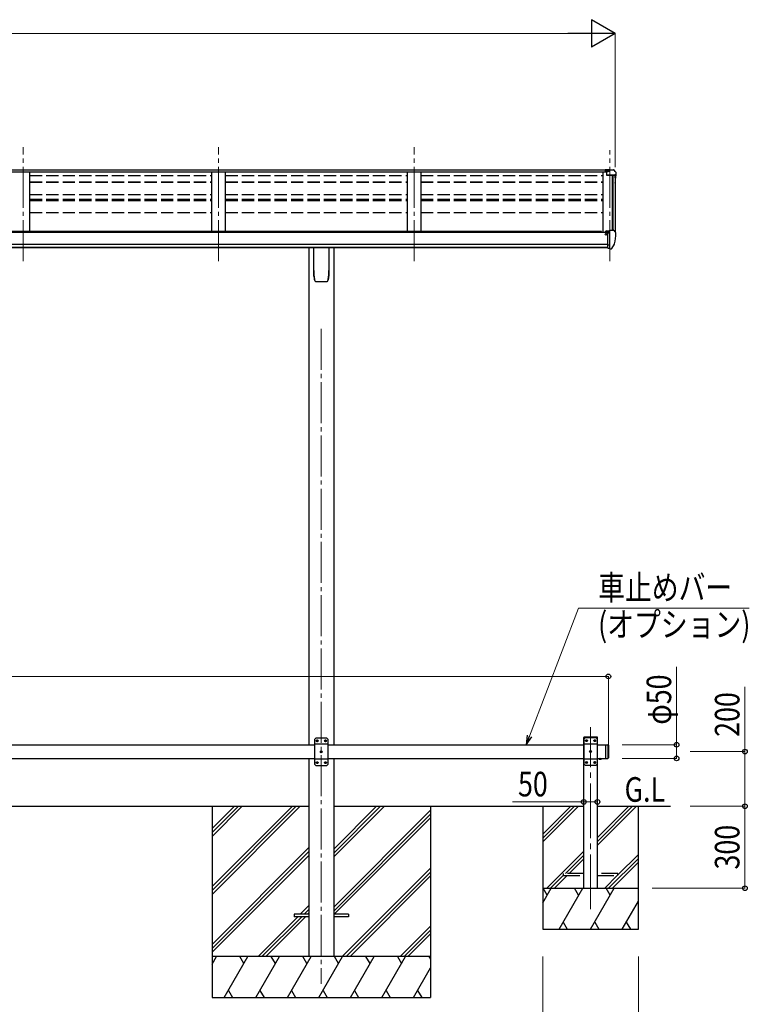
# Model space of a CAD drawing. Units: millimetres. Extents: x 0 to 16820, y 0 to 11880.
# Drawn here: x 8201 to 10872, y 2365 to 5969 of the extents above; entities that cross this region are included whole.
import ezdxf

# ---------------------------------------------------------------- set-up
doc = ezdxf.new("R2010")
doc.units = ezdxf.units.MM
doc.linetypes.add('YCENTER_1', pattern=[13, 10, -1, 1, -1])
doc.linetypes.add('YHIDDEN_1', pattern=[4, 3, -1])
for name, color, linetype, lineweight in [('USER1', 3, 'Continuous', 13), ('YKK_12', 2, 'Continuous', 13), ('YKK_13', 4, 'Continuous', 30), ('YKK_A1', 4, 'Continuous', 30), ('YKK_D', 6, 'Continuous', 13)]:
    doc.layers.add(name, color=color, linetype=linetype, lineweight=lineweight)
doc.styles.add('text-b', font='extslim2.shx', dxfattribs={"width": 0.8, "bigfont": 'extfont2.shx'})

msp = doc.modelspace()

# ---------------------------------------------------------------- linework, layer by layer
at = {"layer": 'YKK_12', "linetype": 'YCENTER_1', "lineweight": 13, "ltscale": 15}
for p, q in [((8213, 5085.5), (8213, 5502.2)), ((8929, 5085.5), (8929, 5502.2)), ((9645, 5085.5), (9645, 5502.2)), ((10361, 5085.5), (10361, 5491.5))]:
    msp.add_line(p, q, dxfattribs=at)
at = {"layer": 'YKK_12', "linetype": 'YCENTER_1', "ltscale": 15}
msp.add_line((9305, 4837.2), (9305, 2440), dxfattribs=at)
at = {"layer": 'YKK_12', "linetype": 'YCENTER_1', "ltscale": 20}
msp.add_line((10291, 2713.4), (10291, 3379.5), dxfattribs=at)
at = {"layer": 'YKK_13'}
for p, q in [((10361, 5419.6), (10344.5, 5419.6)), ((10344.5, 5419.6), (10344.5, 5413.7)), ((10344.5, 5415.8), (10361, 5415.8)), ((10344.5, 5414.2), (10358.9, 5414.2)), ((10344.5, 5413.7), (10355.3, 5413.7)), ((10349, 5412.7), (10361, 5414.6)), ((10349, 5412.7), (10349, 5399.7)), ((10361, 5414.6), (10361, 5419.6)), ((10361, 5419.6), (10373, 5419.6)), ((10373, 5419.6), (10375.4, 5419.5)), ((10376.1, 5419.1), (10380.2, 5413.3)), ((10383, 5410.3), (10383, 5397.9)), ((10349, 5401.5), (10380.2, 5401.5)), ((10349, 5399.7), (10380.2, 5399.7)), ((10381.2, 5398.5), (10381.2, 5397.9)), ((10344.6, 5192.5), (10344.6, 5189.8)), ((10359.6, 5193.7), (10345.6, 5193.6)), ((10349.2, 5195.8), (10349.1, 5195.7)), ((10349.1, 5195.7), (10349.1, 5195.6)), ((10349.1, 5195.6), (10349.1, 5195.5)), ((10349.1, 5193.6), (10349.1, 5195.5)), ((10349.3, 5195.8), (10349.2, 5195.8)), ((10349.4, 5195.9), (10349.3, 5195.8)), ((10349.6, 5195.9), (10349.4, 5195.9)), ((10349.7, 5195.9), (10349.6, 5195.9)), ((10349.9, 5196), (10349.7, 5195.9)), ((10349.9, 5196), (10359.6, 5196.7)), ((10354.6, 5133.1), (10354.6, 5191.3)), ((10354.6, 5191.3), (10359.6, 5191.3)), ((10359.6, 5197.5), (10361.1, 5197.5)), ((10359.6, 5197.5), (10359.6, 5191.3)), ((10361.1, 5129.9), (10361.1, 5198.4)), ((10361.1, 5198.4), (10373.1, 5198.4)), ((10373.1, 5198.4), (10375.4, 5198.2)), ((10376.2, 5197.8), (10380.2, 5192)), ((10344.6, 5183.5), (10344.1, 5183.5)), ((10344.6, 5185.1), (10344.6, 5183.5)), ((10349.3, 5183.5), (10344.6, 5183.5)), ((10349.3, 5184.6), (10349.3, 5183.5)), ((10349.6, 5183.5), (10349.3, 5183.5)), ((10350.1, 5183.5), (10349.6, 5183.5)), ((10354.6, 5188.6), (10361.1, 5189)), ((10383.1, 5189), (10383.1, 5188.4)), ((9277, 5051.1), (9277, 5135.2)), ((9333, 5135.2), (9333, 5051.1)), ((10357.9, 5144.2), (10354.6, 5144.6)), ((10354.6, 5133.1), (10360.1, 5133.1)), ((10361.1, 5143.8), (10357.9, 5144.2)), ((10360.6, 5132.1), (10360.1, 5133.1)), ((10361.1, 5132.1), (10360.6, 5132.1)), ((10362.6, 5130), (10361.1, 5129.9)), ((10362.6, 5130), (10366.3, 5130.2)), ((10368.7, 5131.7), (10378.4, 5147.1)), ((9284.5, 5011.1), (9284.5, 5011.1)), ((9284.5, 5011.1), (9284.6, 5011.1)), ((9325.5, 5011.1), (9325.5, 5011.1)), ((9325.5, 5011.1), (9325.5, 5011.1)), ((9329.8, 5018.4), (9329.9, 5018.6)), ((9285, 3339.5), (9280, 3334.5)), ((9280, 3334.5), (9280, 3244.5)), ((9330, 3316.8), (9280, 3316.8)), ((9325, 3339.5), (9285, 3339.5)), ((9287.9, 3329.9), (9287.9, 3329.1)), ((9288.8, 3329.9), (9287.9, 3329.9)), ((9287.9, 3329.1), (9288.8, 3329.1)), ((9290.5, 3331.6), (9289.6, 3331.6)), ((9289.6, 3331.6), (9289.6, 3330.7)), ((9289.6, 3328.2), (9289.6, 3327.4)), ((9289.6, 3327.4), (9290.5, 3327.4)), ((9290.5, 3330.7), (9290.5, 3331.6)), ((9290.5, 3327.4), (9290.5, 3328.2)), ((9292.1, 3329.9), (9291.3, 3329.9)), ((9291.3, 3329.1), (9292.1, 3329.1)), ((9292.1, 3329.1), (9292.1, 3329.9)), ((9317.9, 3329.9), (9317.9, 3329.1)), ((9318.8, 3329.9), (9317.9, 3329.9)), ((9317.9, 3329.1), (9318.8, 3329.1)), ((9320.5, 3331.6), (9319.6, 3331.6)), ((9319.6, 3331.6), (9319.6, 3330.7)), ((9319.6, 3328.2), (9319.6, 3327.4)), ((9319.6, 3327.4), (9320.5, 3327.4)), ((9320.5, 3330.7), (9320.5, 3331.6)), ((9320.5, 3327.4), (9320.5, 3328.2)), ((9322.1, 3329.9), (9321.3, 3329.9)), ((9321.3, 3329.1), (9322.1, 3329.1)), ((9322.1, 3329.1), (9322.1, 3329.9)), ((9325, 3339.5), (9330, 3334.5)), ((9330, 3244.5), (9330, 3334.5)), ((9302.9, 3289.9), (9302.9, 3289.1)), ((9303.8, 3289.9), (9302.9, 3289.9)), ((9302.9, 3289.1), (9303.8, 3289.1)), ((9305.5, 3291.6), (9304.6, 3291.6)), ((9304.6, 3291.6), (9304.6, 3290.7)), ((9304.6, 3288.2), (9304.6, 3287.4)), ((9304.6, 3287.4), (9305.5, 3287.4)), ((9305.5, 3290.7), (9305.5, 3291.6)), ((9305.5, 3287.4), (9305.5, 3288.2)), ((9307.1, 3289.9), (9306.3, 3289.9)), ((9306.3, 3289.1), (9307.1, 3289.1)), ((9307.1, 3289.1), (9307.1, 3289.9)), ((10346, 3315), (10346, 3265)), ((10346, 3315), (10354, 3315)), ((10354, 3315), (10354, 3265)), ((10356, 3313), (10354, 3315)), ((10356, 3313), (10356, 3267)), ((9330, 3262.2), (9280, 3262.2)), ((9285, 3239.5), (9280, 3244.5)), ((9287.9, 3249.9), (9287.9, 3249.1)), ((9288.8, 3249.9), (9287.9, 3249.9)), ((9287.9, 3249.1), (9288.8, 3249.1)), ((9290.5, 3251.6), (9289.6, 3251.6)), ((9289.6, 3251.6), (9289.6, 3250.7)), ((9289.6, 3248.2), (9289.6, 3247.4)), ((9289.6, 3247.4), (9290.5, 3247.4)), ((9290.5, 3250.7), (9290.5, 3251.6)), ((9290.5, 3247.4), (9290.5, 3248.2)), ((9292.1, 3249.9), (9291.3, 3249.9)), ((9291.3, 3249.1), (9292.1, 3249.1)), ((9292.1, 3249.1), (9292.1, 3249.9)), ((9317.9, 3249.9), (9317.9, 3249.1)), ((9318.8, 3249.9), (9317.9, 3249.9)), ((9317.9, 3249.1), (9318.8, 3249.1)), ((9320.5, 3251.6), (9319.6, 3251.6)), ((9319.6, 3251.6), (9319.6, 3250.7)), ((9319.6, 3248.2), (9319.6, 3247.4)), ((9319.6, 3247.4), (9320.5, 3247.4)), ((9320.5, 3250.7), (9320.5, 3251.6)), ((9320.5, 3247.4), (9320.5, 3248.2)), ((9322.1, 3249.9), (9321.3, 3249.9)), ((9321.3, 3249.1), (9322.1, 3249.1)), ((9322.1, 3249.1), (9322.1, 3249.9)), ((9325, 3239.5), (9330, 3244.5)), ((10320.1, 3265), (10331.9, 3265)), ((10320.1, 3265), (10320.1, 3264.5)), ((10320.1, 3264.5), (10331.9, 3264.5)), ((10323.5, 3265), (10328.5, 3265)), ((10331.9, 3265), (10331.9, 3264.5)), ((10346, 3265), (10354, 3265)), ((10356, 3267), (10354, 3265)), ((9285, 3239.5), (9325, 3239.5)), ((9205, 2694.5), (9205, 2685.5)), ((9259.8, 2694.5), (9205, 2694.5)), ((9259.8, 2685.5), (9205, 2685.5)), ((9405, 2694.5), (9350.2, 2694.5)), ((9405, 2685.5), (9350.2, 2685.5)), ((9405, 2694.5), (9405, 2685.5))]:
    msp.add_line(p, q, dxfattribs=at)
at = {"layer": 'YKK_13', "ltscale": 20}
for p, q in [((10265.7, 3340), (10265.8, 3342.1)), ((10316.3, 3340), (10265.7, 3340)), ((10271, 3340), (10266, 3335)), ((10266, 3335), (10266, 3245)), ((10316, 3317.3), (10266, 3317.3)), ((10315.2, 3343), (10266.8, 3343)), ((10311, 3340), (10271, 3340)), ((10273.9, 3330.4), (10273.9, 3329.6)), ((10274.8, 3330.4), (10273.9, 3330.4)), ((10273.9, 3329.6), (10274.8, 3329.6)), ((10276.5, 3332.1), (10275.6, 3332.1)), ((10275.6, 3332.1), (10275.6, 3331.3)), ((10275.6, 3328.7), (10275.6, 3327.9)), ((10275.6, 3327.9), (10276.5, 3327.9)), ((10276.5, 3331.3), (10276.5, 3332.1)), ((10276.5, 3327.9), (10276.5, 3328.7)), ((10278.1, 3330.4), (10277.3, 3330.4)), ((10277.3, 3329.6), (10278.1, 3329.6)), ((10278.1, 3329.6), (10278.1, 3330.4)), ((10303.9, 3330.4), (10303.9, 3329.6)), ((10304.8, 3330.4), (10303.9, 3330.4)), ((10303.9, 3329.6), (10304.8, 3329.6)), ((10306.5, 3332.1), (10305.6, 3332.1)), ((10305.6, 3332.1), (10305.6, 3331.3)), ((10305.6, 3328.7), (10305.6, 3327.9)), ((10305.6, 3327.9), (10306.5, 3327.9)), ((10306.5, 3331.3), (10306.5, 3332.1)), ((10306.5, 3327.9), (10306.5, 3328.7)), ((10308.1, 3330.4), (10307.3, 3330.4)), ((10307.3, 3329.6), (10308.1, 3329.6)), ((10308.1, 3329.6), (10308.1, 3330.4)), ((10311, 3340), (10316, 3335)), ((10316, 3245), (10316, 3335)), ((10316.3, 3340), (10316.2, 3342.1)), ((10288.9, 3290.4), (10288.9, 3289.6)), ((10289.8, 3290.4), (10288.9, 3290.4)), ((10288.9, 3289.6), (10289.8, 3289.6)), ((10291.5, 3292.1), (10290.6, 3292.1)), ((10290.6, 3292.1), (10290.6, 3291.3)), ((10290.6, 3288.7), (10290.6, 3287.9)), ((10290.6, 3287.9), (10291.5, 3287.9)), ((10291.5, 3291.3), (10291.5, 3292.1)), ((10291.5, 3287.9), (10291.5, 3288.7)), ((10293.1, 3290.4), (10292.3, 3290.4)), ((10292.3, 3289.6), (10293.1, 3289.6)), ((10293.1, 3289.6), (10293.1, 3290.4)), ((10316, 3262.7), (10266, 3262.7)), ((10271, 3240), (10266, 3245)), ((10273.9, 3250.4), (10273.9, 3249.6)), ((10274.8, 3250.4), (10273.9, 3250.4)), ((10273.9, 3249.6), (10274.8, 3249.6)), ((10276.5, 3252.1), (10275.6, 3252.1)), ((10275.6, 3252.1), (10275.6, 3251.3)), ((10275.6, 3248.7), (10275.6, 3247.9)), ((10275.6, 3247.9), (10276.5, 3247.9)), ((10276.5, 3251.3), (10276.5, 3252.1)), ((10276.5, 3247.9), (10276.5, 3248.7)), ((10278.1, 3250.4), (10277.3, 3250.4)), ((10277.3, 3249.6), (10278.1, 3249.6)), ((10278.1, 3249.6), (10278.1, 3250.4)), ((10303.9, 3250.4), (10303.9, 3249.6)), ((10304.8, 3250.4), (10303.9, 3250.4)), ((10303.9, 3249.6), (10304.8, 3249.6)), ((10306.5, 3252.1), (10305.6, 3252.1)), ((10305.6, 3252.1), (10305.6, 3251.3)), ((10305.6, 3248.7), (10305.6, 3247.9)), ((10305.6, 3247.9), (10306.5, 3247.9)), ((10306.5, 3251.3), (10306.5, 3252.1)), ((10306.5, 3247.9), (10306.5, 3248.7)), ((10308.1, 3250.4), (10307.3, 3250.4)), ((10307.3, 3249.6), (10308.1, 3249.6)), ((10308.1, 3249.6), (10308.1, 3250.4)), ((10311, 3240), (10316, 3245)), ((10271, 3240), (10311, 3240))]:
    msp.add_line(p, q, dxfattribs=at)
at = {"layer": 'YKK_13', "linetype": 'YHIDDEN_1', "ltscale": 20}
for p, q in [((10323.6, 3262.3), (10324.9, 3265)), ((10324.9, 3265), (10326, 3265.6)), ((10327.2, 3265), (10326, 3265.6)), ((10328.5, 3262.3), (10327.2, 3265)), ((10191, 2844), (10191, 2836)), ((10266, 2844), (10191, 2844)), ((10191, 2836), (10266, 2836)), ((10391, 2844), (10316, 2844)), ((10316, 2836), (10391, 2836)), ((10391, 2836), (10391, 2844))]:
    msp.add_line(p, q, dxfattribs=at)
at = {"layer": 'YKK_13'}
for centre in [(9290, 3329.5), (9320, 3329.5), (9305, 3289.5), (9290, 3249.5), (9320, 3249.5)]:
    msp.add_circle(centre, 3.5, dxfattribs=at)
at = {"layer": 'YKK_13', "ltscale": 20}
for centre in [(10276, 3330), (10306, 3330), (10291, 3290), (10276, 3250), (10306, 3250)]:
    msp.add_circle(centre, 3.5, dxfattribs=at)
at = {"layer": 'YKK_13'}
for centre, radius, start, end in [((10375.3, 5418.5), 1, 35, 86.5), ((10380, 5410.3), 3, 0, 87), ((10380, 5398.5), 1.16, 0, 87), ((10380, 5398.5), 3, 0, 87), ((10190.5, 5397.9), 192.5, 351.7347, 359.9992), ((10190.5, 5397.9), 190.7, 357.6384, 359.9992), ((10375.3, 5197.2), 1, 35, 86.5), ((10380.1, 5189), 3, 0, 87), ((10347.1, 5183.5), 2.5, 28.3576, 180), ((10347.1, 5183.5), 2.5, 0, 28.3576), ((10190.6, 5188.4), 192.5, 347.8767, 359.9992), ((10366.1, 5133.2), 3, 273.5, 330), ((10375.8, 5148.6), 3, 330, 348.1665), ((9446.8, 5051.1), 169.8, 180.0021, 191.0421), ((9163.3, 5051.1), 169.7, 348.9565, 359.9994), ((9288.8, 3330.7), 0.84, 270, 0), ((9288.8, 3328.2), 0.84, 0, 90), ((9291.3, 3330.7), 0.84, 180, 270), ((9291.3, 3328.2), 0.84, 90, 180), ((9318.8, 3330.7), 0.84, 270, 0), ((9318.8, 3328.2), 0.84, 0, 90), ((9321.3, 3330.7), 0.84, 180, 270), ((9321.3, 3328.2), 0.84, 90, 180), ((9303.8, 3290.7), 0.84, 270, 0), ((9303.8, 3288.2), 0.84, 0, 90), ((9306.3, 3290.7), 0.84, 180, 270), ((9306.3, 3288.2), 0.84, 90, 180), ((9288.8, 3250.7), 0.84, 270, 0), ((9288.8, 3248.2), 0.84, 0, 90), ((9291.3, 3250.7), 0.84, 180, 270), ((9291.3, 3248.2), 0.84, 90, 180), ((9318.8, 3250.7), 0.84, 270, 0), ((9318.8, 3248.2), 0.84, 0, 90), ((9321.3, 3250.7), 0.84, 180, 270), ((9321.3, 3248.2), 0.84, 90, 180), ((10326, 3269.9), 8.02, 222.6168, 317.3832)]:
    msp.add_arc(centre, radius, start, end, dxfattribs=at)
at = {"layer": 'YKK_13', "ltscale": 20}
for centre, radius, start, end in [((10266.8, 3342), 1, 90, 176.9999), ((10274.8, 3331.3), 0.84, 270, 0), ((10274.8, 3328.7), 0.84, 0, 90), ((10277.3, 3331.3), 0.84, 180, 270), ((10277.3, 3328.7), 0.84, 90, 180), ((10304.8, 3331.3), 0.84, 270, 0), ((10304.8, 3328.7), 0.84, 0, 90), ((10307.3, 3331.3), 0.84, 180, 270), ((10307.3, 3328.7), 0.84, 90, 180), ((10315.2, 3342), 1, 3.0001, 90), ((10289.8, 3291.3), 0.84, 270, 0), ((10289.8, 3288.7), 0.84, 0, 90), ((10292.3, 3291.3), 0.84, 180, 270), ((10292.3, 3288.7), 0.84, 90, 180), ((10274.8, 3251.3), 0.84, 270, 0), ((10274.8, 3248.7), 0.84, 0, 90), ((10277.3, 3251.3), 0.84, 180, 270), ((10277.3, 3248.7), 0.84, 90, 180), ((10304.8, 3251.3), 0.84, 270, 0), ((10304.8, 3248.7), 0.84, 0, 90), ((10307.3, 3251.3), 0.84, 180, 270), ((10307.3, 3248.7), 0.84, 90, 180)]:
    msp.add_arc(centre, radius, start, end, dxfattribs=at)
at = {"layer": 'YKK_13'}
msp.add_ellipse((10345.6, 5192.5), major_axis=(0.02, 1.1), ratio=0.906239, start_param=0.020639, end_param=1.591436, dxfattribs=at)
for points, knots in [([(9281.2, 5013.8), (9280.6, 5016.8), (9279.3, 5022.8), (9278.1, 5031.8), (9277.3, 5041), (9277.3, 5047.1), (9277.2, 5050.2)], [0, 0, 0, 0, 0.248544, 0.497094, 0.74855, 1, 1, 1, 1]), ([(9332.9, 5050.2), (9332.8, 5047.1), (9332.7, 5041.1), (9332, 5032), (9330.8, 5022.9), (9329.5, 5016.8), (9328.9, 5013.8)], [0, 0, 0, 0, 0.248544, 0.497092, 0.748547, 1, 1, 1, 1]), ([(9281.2, 5013.8), (9281.2, 5013.7), (9281.3, 5013.2), (9281.7, 5012.5), (9282.5, 5011.8), (9283.4, 5011.3), (9284.1, 5011.1), (9284.5, 5011.1), (9284.5, 5011.1)], [0, 0, 0, 0, 0.070955, 0.295762, 0.519665, 0.74442, 0.970724, 1, 1, 1, 1]), ([(9284.6, 5011.1), (9285.2, 5011.1), (9288.3, 5011), (9293.8, 5011), (9300.9, 5010.9), (9307.9, 5010.9), (9314.9, 5011), (9320.8, 5011), (9324.4, 5011.1), (9325.5, 5011.1)], [0, 0, 0, 0, 0.044061, 0.231644, 0.402636, 0.566318, 0.738435, 0.918057, 1, 1, 1, 1]), ([(9325.5, 5011.1), (9325.7, 5011.1), (9326.2, 5011.1), (9327, 5011.4), (9327.9, 5012), (9328.6, 5012.9), (9328.9, 5013.6), (9328.9, 5014), (9328.9, 5014)], [0, 0, 0, 0, 0.090154, 0.307789, 0.527992, 0.74908, 0.968554, 1, 1, 1, 1])]:
    msp.add_open_spline(points, degree=3, knots=knots, dxfattribs=at)
at = {"layer": 'YKK_A1'}
for p, q in [((5361, 5412), (10349, 5412)), ((5365.5, 5419), (10344.5, 5419)), ((8238, 5193.5), (8238, 5412)), ((8904, 5193.5), (8904, 5412)), ((8954, 5193.5), (8954, 5412)), ((9620, 5193.5), (9620, 5412)), ((9670, 5193.5), (9670, 5412)), ((10336, 5412), (10336, 5189.8)), ((10371.3, 5198.4), (10371.3, 5399.7)), ((10372, 5399.7), (10372, 5198.4)), ((10381, 5399.1), (10381, 5191.8)), ((10354.5, 5189.8), (5355.5, 5189.8)), ((10331, 5193.5), (5379, 5193.5)), ((10331, 5189.8), (10331, 5193.5)), ((5355.5, 5147), (10354.5, 5147)), ((5355.5, 5135.2), (10354.5, 5135.2)), ((10354.5, 5135.1), (5355.5, 5135.2)), ((9259.8, 5135.1), (9259.8, 3315)), ((9350.2, 5135.1), (9350.2, 3315)), ((7880, 3315), (9280, 3315)), ((9330, 3315), (10266, 3315)), ((10316, 3315), (10346, 3315)), ((7880, 3265), (9280, 3265)), ((9259.8, 3265), (9259.8, 2540)), ((9330, 3265), (10266, 3265)), ((9350.2, 3265), (9350.2, 2540)), ((10316, 3265), (10346, 3265)), ((7880, 3090), (9259.8, 3090)), ((8905, 3090), (8905, 2390)), ((8905, 2795.8), (9199.2, 3090)), ((8905, 2781.7), (9213.4, 3090)), ((8905, 2767.5), (9227.5, 3090)), ((8905, 2979.7), (9015.4, 3090)), ((8905, 2993.8), (9001.2, 3090)), ((8905, 3008), (8987.1, 3090)), ((9350.2, 3090), (10266, 3090)), ((9350.2, 2904.4), (9535.9, 3090)), ((9350.2, 2918.5), (9521.7, 3090)), ((9350.2, 2932.7), (9507.6, 3090)), ((9350.2, 2720.5), (9705, 3075.3)), ((9705, 3090), (9705, 2390)), ((9350.2, 2706.4), (9705, 3061.2)), ((9352.5, 2694.5), (9705, 3047)), ((8905, 2583.7), (9259.8, 2938.5)), ((8905, 2569.6), (9259.8, 2924.3)), ((8905, 2555.4), (9259.8, 2910.2)), ((9381.8, 2540), (9705, 2863.2)), ((9396, 2540), (9705, 2849)), ((9410.1, 2540), (9705, 2834.9)), ((9228, 2694.5), (9259.8, 2726.4)), ((9242.1, 2694.5), (9259.8, 2712.2)), ((9073.5, 2540), (9219, 2685.5)), ((9087.6, 2540), (9233.1, 2685.5)), ((9101.8, 2540), (9247.3, 2685.5)), ((9256.3, 2694.5), (9259.8, 2698.1)), ((9594, 2540), (9705, 2651.1)), ((9608.1, 2540), (9705, 2636.9)), ((9622.3, 2540), (9705, 2622.8)), ((9705, 2540), (8905, 2540)), ((8905, 2512.5), (8920.9, 2540)), ((8949.8, 2390), (9036.4, 2540)), ((9021.4, 2514), (9006.4, 2540)), ((9065.3, 2390), (9151.9, 2540)), ((9136.9, 2514), (9121.9, 2540)), ((9180.7, 2390), (9267.3, 2540)), ((9252.3, 2514), (9237.3, 2540)), ((9296.2, 2390), (9382.8, 2540)), ((9367.8, 2514), (9352.8, 2540)), ((9411.7, 2390), (9498.3, 2540)), ((9483.3, 2514), (9468.3, 2540)), ((9527.1, 2390), (9613.7, 2540)), ((9583.7, 2540), (9598.7, 2514)), ((9699.2, 2540), (9705, 2529.9)), ((9642.6, 2390), (9705, 2498.1)), ((8964.8, 2416), (8979.8, 2390)), ((9080.3, 2416), (9095.3, 2390)), ((9195.7, 2416), (9210.7, 2390)), ((9311.2, 2416), (9326.2, 2390)), ((9426.7, 2416), (9441.7, 2390)), ((9542.1, 2416), (9557.1, 2390)), ((9657.6, 2416), (9672.6, 2390)), ((8905, 2390), (9705, 2390))]:
    msp.add_line(p, q, dxfattribs=at)
at = {"layer": 'YKK_A1', "linetype": 'YHIDDEN_1', "ltscale": 15}
for p, q in [((8238, 5398.1), (8904, 5398.1)), ((8238, 5375.7), (8904, 5375.7)), ((8238, 5374.4), (8904, 5374.4)), ((8954, 5398.1), (9620, 5398.1)), ((8954, 5375.7), (9620, 5375.7)), ((8954, 5374.4), (9620, 5374.4)), ((9670, 5398.1), (10336, 5398.1)), ((9670, 5375.7), (10336, 5375.7)), ((9670, 5374.4), (10336, 5374.4)), ((8238, 5329.7), (8904, 5329.7)), ((8238, 5311.6), (8904, 5311.6)), ((8238, 5306.9), (8904, 5306.9)), ((8954, 5329.7), (9620, 5329.7)), ((8954, 5311.6), (9620, 5311.6)), ((8954, 5306.9), (9620, 5306.9)), ((9670, 5329.7), (10336, 5329.7)), ((9670, 5311.6), (10336, 5311.6)), ((9670, 5306.9), (10336, 5306.9)), ((8238, 5262.8), (8904, 5262.8)), ((8954, 5262.8), (9620, 5262.8)), ((9670, 5262.8), (10336, 5262.8))]:
    msp.add_line(p, q, dxfattribs=at)
at = {"layer": 'YKK_A1', "ltscale": 20}
for p, q in [((10266, 2790), (10266, 3340)), ((10316, 3340), (10266, 3340)), ((10316, 2790), (10316, 3340)), ((10116, 3090), (10116, 2640)), ((10116, 2987.7), (10218.4, 3090)), ((10116, 2973.5), (10232.5, 3090)), ((10116, 2959.4), (10246.7, 3090)), ((10316, 2947.2), (10458.8, 3090)), ((10316, 2961.4), (10444.7, 3090)), ((10316, 2975.5), (10430.5, 3090)), ((10466, 2640), (10466, 3090)), ((10130.5, 2790), (10266, 2925.5)), ((10198.7, 2844), (10266, 2911.4)), ((10212.8, 2844), (10266, 2897.2)), ((10356.8, 2790), (10466, 2899.2)), ((10370.9, 2790), (10466, 2885.1)), ((10391, 2838.4), (10466, 2913.4)), ((10144.7, 2790), (10191, 2836.4)), ((10158.8, 2790), (10204.8, 2836)), ((10342.6, 2790), (10388.6, 2836)), ((10116, 2736.9), (10146.7, 2790)), ((10116, 2790), (10466, 2790)), ((10131.7, 2764), (10116.7, 2790)), ((10175.6, 2640), (10262.2, 2790)), ((10247.2, 2764), (10232.2, 2790)), ((10291, 2640), (10377.6, 2790)), ((10362.6, 2764), (10347.6, 2790)), ((10406.5, 2640), (10466, 2743.1)), ((10116, 2640), (10466, 2640)), ((10190.6, 2666), (10205.6, 2640)), ((10306, 2666), (10321, 2640)), ((10421.5, 2666), (10436.5, 2640))]:
    msp.add_line(p, q, dxfattribs=at)
at = {"layer": 'YKK_A1', "ltscale": 25}
msp.add_line((10316, 3090), (10583, 3090), dxfattribs=at)
at = {"layer": 'YKK_A1'}
msp.add_circle((10347.1, 5183.5), 3, dxfattribs=at)
at = {"layer": 'YKK_D', "lineweight": -2}
for p, q in [((10381, 5919), (10294.4, 5969)), ((10294.4, 5969), (10294.4, 5869)), ((10381, 5919), (10207.8, 5919)), ((10381, 5919), (10294.4, 5869))]:
    msp.add_line(p, q, dxfattribs=at)
at = {"layer": 'YKK_D'}
for p, q in [((5429, 5919), (10281, 5919)), ((10381, 5429.2), (10381, 5920)), ((10606, 3315), (10606, 3600.6)), ((5354, 3565), (10356, 3565)), ((10356, 3314), (10356, 3566)), ((10856, 3290), (10856, 3527.2)), ((10406, 3315), (10607, 3315)), ((10606, 3265), (10606, 3315)), ((10656, 3290), (10857, 3290)), ((10856, 3090), (10856, 3290)), ((10406, 3265), (10607, 3265)), ((10266, 3106), (10005.2, 3106)), ((10316, 3106), (10266, 3106)), ((10316, 3106), (10316, 3107)), ((10656, 3090), (10857, 3090)), ((10856, 2790), (10856, 3090)), ((10516, 2790), (10857, 2790)), ((10116, 2540), (10116, 2139)), ((10466, 2540), (10466, 2139))]:
    msp.add_line(p, q, dxfattribs=at)
at = {"layer": 'YKK_D', "extrusion": (0, 0, -1)}
for p, q in [((10067.6, 3346.8), (10246.5, 3815)), ((10246.5, 3815), (10872.1, 3815))]:
    msp.add_line(p, q, dxfattribs=at)
at = {"layer": 'YKK_D', "linetype": 'ByBlock', "lineweight": -2, "extrusion": (0, 0, -1)}
for p, q in [((10059.1, 3350), (10055.5, 3315)), ((10055.5, 3315), (10067.6, 3346.8)), ((10055.5, 3315), (10076.1, 3343.5))]:
    msp.add_line(p, q, dxfattribs=at)
at = {"layer": 'YKK_D', "linetype": 'ByBlock', "lineweight": -2}
for centre in [(10356, 3565), (10606, 3315), (10856, 3290), (10606, 3265), (10266, 3106), (10316, 3106), (10856, 3090), (10856, 3090), (10856, 2790)]:
    msp.add_circle(centre, 8.5, dxfattribs=at)

# ---------------------------------------------------------------- texts
at = {"layer": 'USER1', "style": 'text-b', "width": 0.8}
msp.add_text('G.L', height=90, dxfattribs=at).set_placement((10415.4, 3106.4))
at = {"layer": 'YKK_D', "style": 'text-b', "width": 0.8}
for s, p in [('車止めバー', (10318.5, 3845.5)), ('(オプション)', (10318.5, 3710.5)), ('50', (10025.2, 3126))]:
    msp.add_text(s, height=90, dxfattribs=at).set_placement(p)
for s, p in [('φ50', (10586, 3388.6)), ('200', (10836, 3344)), ('300', (10836, 2858.4))]:
    msp.add_text(s, height=90, rotation=90, dxfattribs=at).set_placement(p)

doc.saveas('drawing.dxf')
